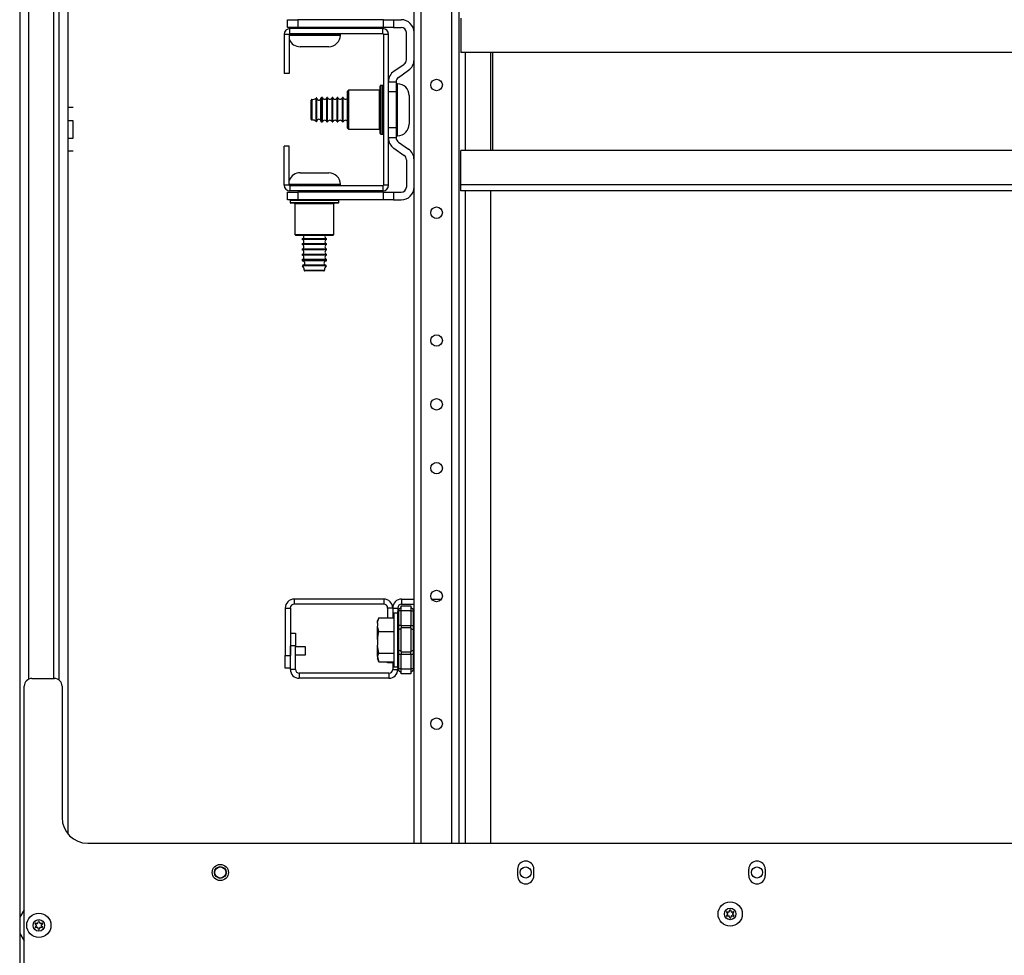
# Model space of a CAD drawing. Extents: x -265 to 42, y -64 to 170.
# Drawn here: x -169 to -154, y 148 to 162 of the extents above; entities that cross this region are included whole.
import ezdxf

# ---------------------------------------------------------------- set-up
doc = ezdxf.new("R2010")
doc.units = 0
doc.header["$MEASUREMENT"] = 0
doc.layers.add('TFR-TRI', color=7, linetype='CONTINUOUS')

msp = doc.modelspace()

# ---------------------------------------------------------------- linework, layer by layer
at = {"layer": 'TFR-TRI', "color": 163, "linetype": 'CONTINUOUS'}
for p, q in [((-169.117, 167.303), (-169.117, 123.602)), ((-168.369, 149.691), (-168.369, 166.122)), ((-168.979, 152.081), (-168.979, 164.977)), ((-168.598, 164.966), (-168.598, 152.092)), ((-168.507, 152.066), (-168.507, 164.992)), ((-168.291, 160.887), (-168.369, 160.887)), ((-168.291, 160.684), (-168.369, 160.684)), ((-168.291, 160.645), (-168.291, 160.684)), ((-168.291, 160.551), (-168.291, 160.645)), ((-168.291, 160.457), (-168.291, 160.551)), ((-168.369, 160.418), (-168.291, 160.418)), ((-168.291, 160.418), (-168.291, 160.457)), ((-168.291, 160.215), (-168.369, 160.215)), ((-169.046, 148.527), (-169.116, 148.414)), ((-169.116, 148.161), (-169.046, 148.047))]:
    msp.add_line(p, q, dxfattribs=at)
at = {"layer": 'TFR-TRI', "color": 155, "linetype": 'CONTINUOUS'}
for p, q in [((-163.042, 149.553), (-163.042, 166.739)), ((-162.932, 149.553), (-162.932, 166.739)), ((-162.459, 149.553), (-162.459, 166.739)), ((-162.349, 149.553), (-162.349, 166.739)), ((-162.25, 160.226), (-162.25, 161.738)), ((-161.857, 160.226), (-161.857, 161.738)), ((-162.25, 149.553), (-162.25, 159.604)), ((-161.857, 149.553), (-161.857, 159.604))]:
    msp.add_line(p, q, dxfattribs=at)
at = {"layer": 'TFR-TRI', "color": 4, "linetype": 'CONTINUOUS'}
for p, q in [((-164.991, 162.242), (-164.833, 162.242)), ((-164.991, 162.124), (-164.991, 162.242)), ((-163.514, 162.242), (-164.833, 162.242)), ((-164.833, 162.242), (-164.833, 162.124)), ((-163.514, 162.124), (-163.514, 162.242)), ((-163.514, 162.242), (-163.357, 162.242)), ((-163.357, 162.242), (-163.239, 162.242)), ((-163.357, 162.242), (-163.357, 162.124)), ((-164.833, 162.124), (-164.991, 162.124)), ((-163.514, 162.124), (-164.833, 162.124)), ((-163.357, 162.124), (-163.514, 162.124)), ((-163.357, 162.124), (-163.239, 162.124)), ((-163.16, 161.624), (-163.16, 162.045)), ((-163.352, 161.449), (-163.193, 161.559)), ((-163.284, 161.352), (-163.126, 161.463)), ((-163.435, 161.13), (-163.435, 161.287)), ((-163.435, 161.287), (-163.317, 161.287)), ((-163.317, 161.287), (-163.317, 161.13)), ((-163.435, 160.579), (-163.435, 161.13)), ((-163.317, 161.13), (-163.435, 161.13)), ((-163.317, 161.13), (-163.317, 160.579)), ((-163.435, 160.421), (-163.435, 160.579)), ((-163.435, 160.579), (-163.317, 160.579)), ((-163.317, 160.579), (-163.317, 160.421)), ((-163.317, 160.421), (-163.435, 160.421)), ((-163.284, 160.357), (-163.126, 160.246)), ((-163.352, 160.26), (-163.193, 160.149)), ((-163.16, 160.085), (-163.16, 159.663)), ((-164.991, 159.585), (-164.833, 159.585)), ((-164.991, 159.467), (-164.991, 159.585)), ((-163.514, 159.585), (-164.833, 159.585)), ((-164.833, 159.585), (-164.833, 159.467)), ((-163.514, 159.467), (-163.514, 159.585)), ((-163.514, 159.585), (-163.357, 159.585)), ((-163.357, 159.585), (-163.239, 159.585)), ((-163.357, 159.585), (-163.357, 159.467)), ((-164.833, 159.467), (-164.991, 159.467)), ((-163.514, 159.467), (-164.833, 159.467)), ((-163.357, 159.467), (-163.514, 159.467)), ((-163.357, 159.467), (-163.239, 159.467))]:
    msp.add_line(p, q, dxfattribs=at)
at = {"layer": 'TFR-TRI', "color": 11, "linetype": 'CONTINUOUS'}
for p, q in [((-162.319, 162.266), (-162.319, 161.738)), ((-144.577, 161.738), (-162.319, 161.738)), ((-161.827, 160.226), (-161.827, 161.738)), ((-162.319, 159.699), (-162.319, 160.226)), ((-144.577, 160.226), (-162.319, 160.226)), ((-162.319, 159.632), (-162.319, 159.699)), ((-144.577, 159.699), (-162.319, 159.699)), ((-162.319, 159.604), (-162.319, 159.632)), ((-144.577, 159.604), (-162.319, 159.604))]:
    msp.add_line(p, q, dxfattribs=at)
at = {"layer": 'TFR-TRI', "color": 252, "linetype": 'CONTINUOUS'}
for p, q in [((-164.964, 162.016), (-165.042, 162.016)), ((-165.042, 162.016), (-165.042, 161.415)), ((-164.964, 162.016), (-164.964, 161.415)), ((-163.524, 162.104), (-164.954, 162.104)), ((-164.954, 162.026), (-164.954, 162.104)), ((-163.524, 162.026), (-164.954, 162.026)), ((-163.524, 162.026), (-163.524, 162.104)), ((-163.515, 162.016), (-163.515, 159.693)), ((-163.436, 162.016), (-163.515, 162.016)), ((-163.436, 159.693), (-163.436, 162.016)), ((-164.964, 161.415), (-165.042, 161.415)), ((-164.05, 161.154), (-164.065, 161.139)), ((-164.065, 161.101), (-164.065, 161.139)), ((-164.065, 160.997), (-164.065, 161.101)), ((-163.575, 161.154), (-164.05, 161.154)), ((-164.05, 161.154), (-164.05, 161.114)), ((-164.05, 161.114), (-164.05, 161.004)), ((-163.575, 161.114), (-163.575, 161.154)), ((-163.575, 161.004), (-163.575, 161.114)), ((-163.565, 161.17), (-163.565, 161.219)), ((-163.565, 161.037), (-163.565, 161.17)), ((-163.525, 161.229), (-163.555, 161.229)), ((-163.555, 161.229), (-163.555, 161.192)), ((-163.555, 161.192), (-163.555, 161.088)), ((-163.555, 161.088), (-163.555, 160.938)), ((-163.525, 161.179), (-163.525, 161.229)), ((-163.525, 161.042), (-163.525, 161.179)), ((-164.065, 160.854), (-164.065, 160.997)), ((-164.05, 161.004), (-164.05, 160.854)), ((-163.575, 160.854), (-163.575, 161.004)), ((-163.565, 160.854), (-163.565, 161.037)), ((-163.555, 160.938), (-163.555, 160.771)), ((-163.525, 160.854), (-163.525, 161.042)), ((-164.065, 160.712), (-164.065, 160.854)), ((-164.05, 160.854), (-164.05, 160.704)), ((-163.575, 160.704), (-163.575, 160.854)), ((-163.565, 160.672), (-163.565, 160.854)), ((-163.525, 160.667), (-163.525, 160.854)), ((-164.065, 160.608), (-164.065, 160.712)), ((-164.05, 160.704), (-164.05, 160.595)), ((-163.575, 160.595), (-163.575, 160.704)), ((-163.565, 160.538), (-163.565, 160.672)), ((-163.555, 160.771), (-163.555, 160.621)), ((-163.525, 160.53), (-163.525, 160.667)), ((-164.065, 160.569), (-164.065, 160.608)), ((-164.065, 160.569), (-164.05, 160.554)), ((-164.05, 160.595), (-164.05, 160.554)), ((-164.05, 160.554), (-163.575, 160.554)), ((-163.575, 160.554), (-163.575, 160.595)), ((-163.565, 160.489), (-163.565, 160.538)), ((-163.555, 160.621), (-163.555, 160.517)), ((-163.555, 160.517), (-163.555, 160.479)), ((-163.555, 160.479), (-163.525, 160.479)), ((-163.525, 160.479), (-163.525, 160.53)), ((-164.964, 160.293), (-165.042, 160.293)), ((-165.042, 159.693), (-165.042, 160.293)), ((-164.964, 159.693), (-164.964, 160.293)), ((-164.964, 159.693), (-165.042, 159.693)), ((-163.524, 159.683), (-164.954, 159.683)), ((-164.954, 159.683), (-164.954, 159.604)), ((-163.524, 159.604), (-164.954, 159.604)), ((-163.524, 159.683), (-163.524, 159.604)), ((-163.436, 159.693), (-163.515, 159.693)), ((-164.952, 159.457), (-164.952, 159.427)), ((-164.902, 159.457), (-164.952, 159.457)), ((-164.952, 159.427), (-164.915, 159.427)), ((-164.915, 159.427), (-164.811, 159.427)), ((-164.765, 159.457), (-164.902, 159.457)), ((-164.811, 159.427), (-164.661, 159.427)), ((-164.577, 159.457), (-164.765, 159.457)), ((-164.661, 159.427), (-164.494, 159.427)), ((-164.39, 159.457), (-164.577, 159.457)), ((-164.494, 159.427), (-164.343, 159.427)), ((-164.252, 159.457), (-164.39, 159.457)), ((-164.343, 159.427), (-164.239, 159.427)), ((-164.202, 159.457), (-164.252, 159.457)), ((-164.239, 159.427), (-164.202, 159.427)), ((-164.202, 159.427), (-164.202, 159.457)), ((-164.893, 159.417), (-164.942, 159.417)), ((-164.76, 159.417), (-164.893, 159.417)), ((-164.877, 159.407), (-164.877, 158.932)), ((-164.837, 159.407), (-164.877, 159.407)), ((-164.727, 159.407), (-164.837, 159.407)), ((-164.577, 159.417), (-164.76, 159.417)), ((-164.577, 159.407), (-164.727, 159.407)), ((-164.395, 159.417), (-164.577, 159.417)), ((-164.427, 159.407), (-164.577, 159.407)), ((-164.317, 159.407), (-164.427, 159.407)), ((-164.261, 159.417), (-164.395, 159.417)), ((-164.277, 159.407), (-164.317, 159.407)), ((-164.277, 158.932), (-164.277, 159.407)), ((-164.212, 159.417), (-164.261, 159.417)), ((-164.877, 158.932), (-164.862, 158.917)), ((-164.877, 158.932), (-164.837, 158.932)), ((-164.824, 158.917), (-164.862, 158.917)), ((-164.837, 158.932), (-164.727, 158.932)), ((-164.72, 158.917), (-164.824, 158.917)), ((-164.727, 158.932), (-164.577, 158.932)), ((-164.577, 158.917), (-164.72, 158.917)), ((-164.577, 158.932), (-164.427, 158.932)), ((-164.435, 158.917), (-164.577, 158.917)), ((-164.33, 158.917), (-164.435, 158.917)), ((-164.427, 158.932), (-164.317, 158.932)), ((-164.292, 158.917), (-164.33, 158.917)), ((-164.317, 158.932), (-164.277, 158.932)), ((-164.292, 158.917), (-164.277, 158.932))]:
    msp.add_line(p, q, dxfattribs=at)
at = {"layer": 'TFR-TRI', "color": 251, "linetype": 'CONTINUOUS'}
for p, q in [((-164.884, 162.016), (-164.964, 162.016)), ((-164.964, 162.006), (-164.89, 162.006)), ((-164.89, 162.006), (-164.764, 162.006)), ((-164.746, 162.016), (-164.884, 162.016)), ((-164.793, 162.026), (-164.577, 162.026)), ((-164.764, 162.124), (-164.764, 162.104)), ((-164.764, 162.006), (-164.607, 162.006)), ((-164.577, 162.016), (-164.746, 162.016)), ((-164.607, 162.006), (-164.445, 162.006)), ((-164.577, 162.026), (-164.361, 162.026)), ((-164.377, 162.016), (-164.577, 162.016)), ((-164.445, 162.006), (-164.305, 162.006)), ((-164.39, 162.104), (-164.39, 162.124)), ((-164.231, 162.016), (-164.377, 162.016)), ((-164.305, 162.006), (-164.211, 162.006)), ((-164.177, 162.016), (-164.231, 162.016)), ((-164.211, 162.006), (-164.177, 162.006)), ((-164.177, 162.006), (-164.177, 162.016)), ((-164.733, 161.826), (-164.797, 161.826)), ((-164.577, 161.826), (-164.733, 161.826)), ((-164.422, 161.826), (-164.577, 161.826)), ((-164.357, 161.826), (-164.422, 161.826)), ((-163.297, 161.254), (-163.307, 161.254)), ((-163.307, 161.254), (-163.307, 161.215)), ((-163.297, 161.201), (-163.297, 161.254)), ((-163.307, 161.215), (-163.307, 161.104)), ((-163.307, 161.104), (-163.307, 160.943)), ((-163.297, 161.054), (-163.297, 161.201)), ((-164.627, 160.958), (-164.627, 161.001)), ((-164.627, 160.854), (-164.627, 160.958)), ((-164.617, 161.011), (-164.617, 160.965)), ((-164.617, 160.965), (-164.617, 160.854)), ((-164.551, 160.982), (-164.551, 161.035)), ((-164.551, 160.854), (-164.551, 160.982)), ((-164.542, 160.98), (-164.542, 161.032)), ((-164.542, 160.854), (-164.542, 160.98)), ((-164.477, 160.98), (-164.477, 161.032)), ((-164.477, 160.854), (-164.477, 160.98)), ((-164.454, 161.041), (-164.467, 161.041)), ((-164.467, 161.041), (-164.467, 161.006)), ((-164.467, 161.006), (-164.467, 160.912)), ((-164.454, 160.987), (-164.454, 161.041)), ((-164.454, 160.854), (-164.454, 160.987)), ((-164.374, 161.041), (-164.384, 161.041)), ((-164.384, 160.987), (-164.384, 161.041)), ((-164.384, 160.854), (-164.384, 160.987)), ((-164.374, 160.987), (-164.374, 161.041)), ((-164.374, 160.854), (-164.374, 160.987)), ((-164.294, 161.041), (-164.304, 161.041)), ((-164.304, 160.987), (-164.304, 161.041)), ((-164.304, 160.854), (-164.304, 160.987)), ((-164.294, 160.987), (-164.294, 161.041)), ((-164.294, 160.854), (-164.294, 160.987)), ((-164.214, 161.041), (-164.224, 161.041)), ((-164.224, 160.987), (-164.224, 161.041)), ((-164.224, 160.854), (-164.224, 160.987)), ((-164.214, 160.987), (-164.214, 161.041)), ((-164.214, 160.854), (-164.214, 160.987)), ((-164.134, 161.041), (-164.144, 161.041)), ((-164.144, 160.987), (-164.144, 161.041)), ((-164.144, 160.854), (-164.144, 160.987)), ((-164.134, 160.987), (-164.134, 161.041)), ((-164.134, 160.854), (-164.134, 160.987)), ((-163.435, 161.041), (-163.436, 161.041)), ((-163.307, 160.943), (-163.307, 160.765)), ((-163.297, 160.854), (-163.297, 161.054)), ((-163.117, 161.074), (-163.117, 161.032)), ((-163.117, 161.032), (-163.117, 160.922)), ((-164.627, 160.751), (-164.627, 160.854)), ((-164.617, 160.854), (-164.617, 160.744)), ((-164.551, 160.727), (-164.551, 160.854)), ((-164.542, 160.729), (-164.542, 160.854)), ((-164.477, 160.729), (-164.477, 160.854)), ((-164.467, 160.912), (-164.467, 160.797)), ((-164.467, 160.797), (-164.467, 160.703)), ((-164.454, 160.722), (-164.454, 160.854)), ((-164.384, 160.722), (-164.384, 160.854)), ((-164.374, 160.722), (-164.374, 160.854)), ((-164.304, 160.722), (-164.304, 160.854)), ((-164.294, 160.722), (-164.294, 160.854)), ((-164.224, 160.722), (-164.224, 160.854)), ((-164.214, 160.722), (-164.214, 160.854)), ((-164.144, 160.722), (-164.144, 160.854)), ((-164.134, 160.722), (-164.134, 160.854)), ((-163.297, 160.654), (-163.297, 160.854)), ((-163.117, 160.922), (-163.117, 160.786)), ((-163.117, 160.786), (-163.117, 160.676)), ((-164.627, 160.708), (-164.627, 160.751)), ((-164.617, 160.744), (-164.617, 160.698)), ((-164.551, 160.674), (-164.551, 160.727)), ((-164.542, 160.677), (-164.542, 160.729)), ((-164.477, 160.677), (-164.477, 160.729)), ((-164.467, 160.703), (-164.467, 160.667)), ((-164.467, 160.667), (-164.454, 160.667)), ((-164.454, 160.667), (-164.454, 160.722)), ((-164.384, 160.667), (-164.384, 160.722)), ((-164.384, 160.667), (-164.374, 160.667)), ((-164.374, 160.667), (-164.374, 160.722)), ((-164.304, 160.667), (-164.304, 160.722)), ((-164.304, 160.667), (-164.294, 160.667)), ((-164.294, 160.667), (-164.294, 160.722)), ((-164.224, 160.667), (-164.224, 160.722)), ((-164.224, 160.667), (-164.214, 160.667)), ((-164.214, 160.667), (-164.214, 160.722)), ((-164.144, 160.667), (-164.144, 160.722)), ((-164.144, 160.667), (-164.134, 160.667)), ((-164.134, 160.667), (-164.134, 160.722)), ((-163.436, 160.667), (-163.435, 160.667)), ((-163.307, 160.765), (-163.307, 160.605)), ((-163.297, 160.508), (-163.297, 160.654)), ((-163.117, 160.676), (-163.117, 160.634)), ((-163.307, 160.605), (-163.307, 160.494)), ((-163.307, 160.494), (-163.307, 160.454)), ((-163.297, 160.454), (-163.297, 160.508)), ((-163.307, 160.454), (-163.297, 160.454)), ((-164.797, 159.883), (-164.755, 159.883)), ((-164.755, 159.883), (-164.645, 159.883)), ((-164.645, 159.883), (-164.509, 159.883)), ((-164.509, 159.883), (-164.399, 159.883)), ((-164.399, 159.883), (-164.357, 159.883)), ((-164.884, 159.703), (-164.964, 159.703)), ((-164.964, 159.693), (-164.89, 159.693)), ((-164.89, 159.693), (-164.764, 159.693)), ((-164.746, 159.703), (-164.884, 159.703)), ((-164.69, 159.683), (-164.793, 159.683)), ((-164.764, 159.693), (-164.607, 159.693)), ((-164.764, 159.604), (-164.764, 159.585)), ((-164.577, 159.703), (-164.746, 159.703)), ((-164.577, 159.683), (-164.69, 159.683)), ((-164.607, 159.693), (-164.445, 159.693)), ((-164.377, 159.703), (-164.577, 159.703)), ((-164.464, 159.683), (-164.577, 159.683)), ((-164.361, 159.683), (-164.464, 159.683)), ((-164.445, 159.693), (-164.305, 159.693)), ((-164.39, 159.585), (-164.39, 159.604)), ((-164.231, 159.703), (-164.377, 159.703)), ((-164.305, 159.693), (-164.211, 159.693)), ((-164.177, 159.703), (-164.231, 159.703)), ((-164.211, 159.693), (-164.177, 159.693)), ((-164.177, 159.693), (-164.177, 159.703)), ((-164.764, 158.866), (-164.764, 158.856)), ((-164.709, 158.866), (-164.764, 158.866)), ((-164.709, 158.856), (-164.764, 158.856)), ((-164.577, 158.866), (-164.709, 158.866)), ((-164.577, 158.856), (-164.709, 158.856)), ((-164.445, 158.866), (-164.577, 158.866)), ((-164.445, 158.856), (-164.577, 158.856)), ((-164.39, 158.866), (-164.445, 158.866)), ((-164.39, 158.856), (-164.445, 158.856)), ((-164.39, 158.856), (-164.39, 158.866)), ((-164.764, 158.786), (-164.764, 158.776)), ((-164.709, 158.786), (-164.764, 158.786)), ((-164.709, 158.776), (-164.764, 158.776)), ((-164.764, 158.706), (-164.764, 158.696)), ((-164.709, 158.706), (-164.764, 158.706)), ((-164.709, 158.696), (-164.764, 158.696)), ((-164.577, 158.786), (-164.709, 158.786)), ((-164.577, 158.776), (-164.709, 158.776)), ((-164.577, 158.706), (-164.709, 158.706)), ((-164.577, 158.696), (-164.709, 158.696)), ((-164.445, 158.786), (-164.577, 158.786)), ((-164.445, 158.776), (-164.577, 158.776)), ((-164.445, 158.706), (-164.577, 158.706)), ((-164.445, 158.696), (-164.577, 158.696)), ((-164.39, 158.786), (-164.445, 158.786)), ((-164.39, 158.776), (-164.445, 158.776)), ((-164.39, 158.706), (-164.445, 158.706)), ((-164.39, 158.696), (-164.445, 158.696)), ((-164.39, 158.776), (-164.39, 158.786)), ((-164.39, 158.696), (-164.39, 158.706)), ((-164.764, 158.626), (-164.764, 158.616)), ((-164.709, 158.626), (-164.764, 158.626)), ((-164.709, 158.616), (-164.764, 158.616)), ((-164.764, 158.546), (-164.764, 158.534)), ((-164.709, 158.546), (-164.764, 158.546)), ((-164.764, 158.534), (-164.729, 158.534)), ((-164.703, 158.524), (-164.755, 158.524)), ((-164.729, 158.534), (-164.635, 158.534)), ((-164.577, 158.626), (-164.709, 158.626)), ((-164.577, 158.616), (-164.709, 158.616)), ((-164.577, 158.546), (-164.709, 158.546)), ((-164.577, 158.524), (-164.703, 158.524)), ((-164.635, 158.534), (-164.519, 158.534)), ((-164.445, 158.626), (-164.577, 158.626)), ((-164.445, 158.616), (-164.577, 158.616)), ((-164.445, 158.546), (-164.577, 158.546)), ((-164.452, 158.524), (-164.577, 158.524)), ((-164.519, 158.534), (-164.426, 158.534)), ((-164.4, 158.524), (-164.452, 158.524)), ((-164.39, 158.626), (-164.445, 158.626)), ((-164.39, 158.616), (-164.445, 158.616)), ((-164.39, 158.546), (-164.445, 158.546)), ((-164.426, 158.534), (-164.39, 158.534)), ((-164.39, 158.616), (-164.39, 158.626)), ((-164.39, 158.534), (-164.39, 158.546)), ((-164.705, 158.449), (-164.758, 158.449)), ((-164.703, 158.459), (-164.755, 158.459)), ((-164.734, 158.383), (-164.688, 158.383)), ((-164.681, 158.373), (-164.724, 158.373)), ((-164.577, 158.449), (-164.705, 158.449)), ((-164.577, 158.459), (-164.703, 158.459)), ((-164.688, 158.383), (-164.577, 158.383)), ((-164.577, 158.373), (-164.681, 158.373)), ((-164.451, 158.459), (-164.577, 158.459)), ((-164.449, 158.449), (-164.577, 158.449)), ((-164.577, 158.383), (-164.467, 158.383)), ((-164.474, 158.373), (-164.577, 158.373)), ((-164.431, 158.373), (-164.474, 158.373)), ((-164.467, 158.383), (-164.421, 158.383)), ((-164.399, 158.459), (-164.451, 158.459)), ((-164.397, 158.449), (-164.449, 158.449)), ((-163.292, 153.1), (-163.354, 153.1)), ((-163.354, 153.1), (-163.354, 153.059)), ((-163.354, 153.059), (-163.354, 152.944)), ((-163.593, 153.006), (-163.604, 152.982)), ((-163.603, 152.946), (-163.583, 153.024)), ((-163.601, 152.983), (-163.603, 152.975)), ((-163.603, 152.946), (-163.603, 152.982)), ((-163.603, 152.982), (-163.603, 152.975)), ((-163.603, 152.946), (-163.603, 152.895)), ((-163.583, 153.024), (-163.601, 152.983)), ((-163.583, 153.024), (-163.354, 153.024)), ((-163.354, 152.944), (-163.354, 152.778)), ((-163.292, 152.87), (-163.292, 152.91)), ((-163.599, 152.872), (-163.603, 152.895)), ((-163.603, 152.8), (-163.603, 152.895)), ((-163.603, 152.69), (-163.583, 152.817)), ((-163.603, 152.69), (-163.603, 152.8)), ((-163.583, 152.817), (-163.599, 152.872)), ((-163.583, 152.817), (-163.354, 152.817)), ((-163.354, 152.778), (-163.354, 152.594)), ((-163.292, 152.829), (-163.292, 152.87)), ((-163.603, 152.69), (-163.603, 152.605)), ((-163.599, 152.569), (-163.603, 152.605)), ((-163.603, 152.505), (-163.603, 152.605)), ((-163.354, 152.594), (-163.354, 152.429)), ((-163.603, 152.43), (-163.603, 152.505)), ((-163.603, 152.43), (-163.583, 152.479)), ((-163.583, 152.479), (-163.599, 152.569)), ((-163.583, 152.479), (-163.354, 152.479)), ((-163.292, 152.502), (-163.292, 152.544)), ((-163.292, 152.463), (-163.292, 152.502)), ((-163.604, 152.391), (-163.593, 152.367)), ((-163.603, 152.43), (-163.603, 152.397)), ((-163.603, 152.426), (-163.583, 152.348)), ((-163.601, 152.39), (-163.603, 152.397)), ((-163.583, 152.348), (-163.601, 152.39)), ((-163.583, 152.348), (-163.354, 152.348)), ((-163.354, 152.429), (-163.354, 152.314)), ((-163.354, 152.314), (-163.354, 152.273)), ((-163.354, 152.273), (-163.292, 152.273))]:
    msp.add_line(p, q, dxfattribs=at)
at = {"layer": 'TFR-TRI', "color": 30, "linetype": 'CONTINUOUS'}
for p, q in [((-163.508, 153.315), (-164.889, 153.315)), ((-164.889, 153.315), (-164.889, 153.236)), ((-163.508, 153.236), (-164.889, 153.236)), ((-163.508, 153.315), (-163.508, 153.236)), ((-165.026, 153.177), (-165.026, 152.447)), ((-165.026, 153.177), (-164.948, 153.177)), ((-164.948, 153.177), (-164.948, 152.447)), ((-163.449, 153.177), (-163.449, 153.024)), ((-163.371, 153.177), (-163.449, 153.177)), ((-163.371, 153.177), (-163.371, 153.024)), ((-165.026, 152.25), (-165.026, 152.447)), ((-165.026, 152.447), (-164.948, 152.447)), ((-163.449, 152.332), (-163.449, 152.348)), ((-163.371, 152.332), (-163.449, 152.332)), ((-164.948, 152.25), (-165.026, 152.25)), ((-168.928, 152.093), (-168.582, 152.093)), ((-169.046, 122.175), (-169.046, 151.974)), ((-168.464, 151.974), (-168.464, 149.947)), ((-168.07, 149.553), (-138.826, 149.553)), ((-161.448, 149.152), (-161.448, 149.053)), ((-161.196, 149.053), (-161.196, 149.152)), ((-157.885, 149.053), (-157.885, 149.152)), ((-157.633, 149.152), (-157.633, 149.053))]:
    msp.add_line(p, q, dxfattribs=at)
at = {"layer": 'TFR-TRI', "color": 235, "linetype": 'CONTINUOUS'}
for p, q in [((-163.242, 153.21), (-163.092, 153.21)), ((-163.242, 153.187), (-163.242, 153.21)), ((-163.092, 153.21), (-163.092, 153.187)), ((-163.291, 153.133), (-163.292, 153.124)), ((-163.291, 153.127), (-163.292, 153.124)), ((-163.292, 152.91), (-163.292, 153.124)), ((-163.288, 153.14), (-163.291, 153.133)), ((-163.289, 153.129), (-163.291, 153.127)), ((-163.285, 153.131), (-163.289, 153.129)), ((-163.285, 153.147), (-163.288, 153.14)), ((-163.28, 153.152), (-163.285, 153.147)), ((-163.28, 153.131), (-163.285, 153.131)), ((-163.283, 153.148), (-163.284, 153.143)), ((-163.284, 153.143), (-163.283, 153.138)), ((-163.28, 153.152), (-163.283, 153.148)), ((-163.283, 153.138), (-163.28, 153.131)), ((-163.28, 153.152), (-163.242, 153.19)), ((-163.242, 153.131), (-163.28, 153.131)), ((-163.28, 153.131), (-163.28, 152.91)), ((-163.242, 153.131), (-163.242, 153.187)), ((-163.092, 153.131), (-163.242, 153.131)), ((-163.242, 152.91), (-163.242, 153.131)), ((-163.092, 153.19), (-163.053, 153.152)), ((-163.092, 153.187), (-163.092, 153.131)), ((-163.092, 153.131), (-163.092, 152.91)), ((-163.092, 153.131), (-163.053, 153.131)), ((-163.051, 153.148), (-163.053, 153.152)), ((-163.053, 153.131), (-163.051, 153.138)), ((-163.053, 152.91), (-163.053, 153.131)), ((-163.05, 153.143), (-163.051, 153.148)), ((-163.051, 153.138), (-163.05, 153.143)), ((-163.292, 152.868), (-163.292, 152.91)), ((-163.289, 152.91), (-163.292, 152.91)), ((-163.28, 152.91), (-163.289, 152.91)), ((-163.242, 152.91), (-163.28, 152.91)), ((-163.28, 152.91), (-163.28, 152.875)), ((-163.242, 152.91), (-163.092, 152.91)), ((-163.242, 152.91), (-163.242, 152.89)), ((-163.092, 152.89), (-163.092, 152.91)), ((-163.092, 152.91), (-163.053, 152.91)), ((-163.053, 152.875), (-163.053, 152.91)), ((-163.045, 152.91), (-163.053, 152.91)), ((-163.042, 152.91), (-163.045, 152.91)), ((-163.292, 152.829), (-163.292, 152.868)), ((-163.289, 152.836), (-163.292, 152.829)), ((-163.292, 152.686), (-163.292, 152.829)), ((-163.28, 152.842), (-163.289, 152.836)), ((-163.28, 152.875), (-163.28, 152.842)), ((-163.242, 152.861), (-163.28, 152.842)), ((-163.28, 152.842), (-163.28, 152.686)), ((-163.242, 152.89), (-163.242, 152.871)), ((-163.092, 152.871), (-163.242, 152.871)), ((-163.242, 152.686), (-163.242, 152.871)), ((-163.092, 152.871), (-163.092, 152.89)), ((-163.092, 152.871), (-163.092, 152.686)), ((-163.092, 152.861), (-163.053, 152.842)), ((-163.053, 152.842), (-163.053, 152.875)), ((-163.053, 152.686), (-163.053, 152.842)), ((-163.053, 152.842), (-163.045, 152.836)), ((-163.045, 152.836), (-163.042, 152.829)), ((-163.292, 152.544), (-163.292, 152.686)), ((-163.28, 152.686), (-163.28, 152.53)), ((-163.242, 152.502), (-163.242, 152.686)), ((-163.092, 152.686), (-163.092, 152.502)), ((-163.053, 152.53), (-163.053, 152.686)), ((-163.292, 152.505), (-163.292, 152.544)), ((-163.289, 152.537), (-163.292, 152.544)), ((-163.292, 152.463), (-163.292, 152.505)), ((-163.292, 152.249), (-163.292, 152.463)), ((-163.292, 152.463), (-163.289, 152.463)), ((-163.28, 152.53), (-163.289, 152.537)), ((-163.289, 152.463), (-163.28, 152.463)), ((-163.242, 152.511), (-163.28, 152.53)), ((-163.28, 152.53), (-163.28, 152.498)), ((-163.28, 152.498), (-163.28, 152.463)), ((-163.242, 152.463), (-163.28, 152.463)), ((-163.28, 152.463), (-163.28, 152.241)), ((-163.242, 152.502), (-163.092, 152.502)), ((-163.242, 152.502), (-163.242, 152.483)), ((-163.242, 152.483), (-163.242, 152.463)), ((-163.092, 152.463), (-163.242, 152.463)), ((-163.242, 152.241), (-163.242, 152.463)), ((-163.092, 152.511), (-163.053, 152.53)), ((-163.092, 152.483), (-163.092, 152.502)), ((-163.092, 152.463), (-163.092, 152.483)), ((-163.092, 152.463), (-163.092, 152.241)), ((-163.053, 152.463), (-163.092, 152.463)), ((-163.053, 152.53), (-163.045, 152.537)), ((-163.053, 152.498), (-163.053, 152.53)), ((-163.053, 152.463), (-163.053, 152.498)), ((-163.053, 152.241), (-163.053, 152.463)), ((-163.053, 152.463), (-163.045, 152.463)), ((-163.045, 152.537), (-163.042, 152.544)), ((-163.045, 152.463), (-163.042, 152.463)), ((-163.292, 152.249), (-163.291, 152.24)), ((-163.292, 152.249), (-163.289, 152.243)), ((-163.291, 152.24), (-163.288, 152.232)), ((-163.289, 152.243), (-163.285, 152.242)), ((-163.288, 152.232), (-163.285, 152.226)), ((-163.285, 152.242), (-163.28, 152.241)), ((-163.285, 152.226), (-163.28, 152.221)), ((-163.283, 152.235), (-163.284, 152.229)), ((-163.284, 152.229), (-163.283, 152.225)), ((-163.28, 152.241), (-163.283, 152.235)), ((-163.283, 152.225), (-163.28, 152.221)), ((-163.242, 152.241), (-163.28, 152.241)), ((-163.28, 152.221), (-163.242, 152.182)), ((-163.242, 152.241), (-163.092, 152.241)), ((-163.242, 152.186), (-163.242, 152.241)), ((-163.242, 152.163), (-163.242, 152.186)), ((-163.092, 152.163), (-163.242, 152.163)), ((-163.092, 152.241), (-163.092, 152.186)), ((-163.053, 152.241), (-163.092, 152.241)), ((-163.053, 152.221), (-163.092, 152.182)), ((-163.092, 152.186), (-163.092, 152.163)), ((-163.051, 152.235), (-163.053, 152.241)), ((-163.053, 152.221), (-163.051, 152.225)), ((-163.05, 152.229), (-163.051, 152.235)), ((-163.051, 152.225), (-163.05, 152.229))]:
    msp.add_line(p, q, dxfattribs=at)
at = {"layer": 'TFR-TRI', "color": 253, "linetype": 'CONTINUOUS'}
for p, q in [((-163.233, 153.315), (-163.042, 153.315)), ((-163.233, 153.315), (-163.233, 153.236)), ((-163.233, 153.236), (-163.042, 153.236)), ((-162.77, 153.315), (-162.62, 153.315)), ((-163.371, 153.177), (-163.371, 153.024)), ((-163.371, 153.177), (-163.292, 153.177)), ((-163.292, 153.177), (-163.292, 153.124)), ((-164.948, 152.791), (-164.869, 152.791)), ((-164.869, 152.791), (-164.869, 152.594)), ((-164.948, 152.232), (-164.948, 152.594)), ((-164.869, 152.594), (-164.948, 152.594)), ((-164.869, 152.232), (-164.869, 152.594)), ((-163.371, 152.348), (-163.371, 152.232)), ((-164.869, 152.232), (-164.948, 152.232)), ((-163.43, 152.173), (-164.81, 152.173)), ((-164.81, 152.173), (-164.81, 152.095)), ((-163.43, 152.173), (-163.43, 152.095)), ((-163.371, 152.232), (-163.292, 152.232)), ((-163.43, 152.095), (-164.81, 152.095))]:
    msp.add_line(p, q, dxfattribs=at)
at = {"layer": 'TFR-TRI', "color": 3, "linetype": 'CONTINUOUS'}
for p, q in [((-163.605, 152.749), (-163.605, 152.718)), ((-163.605, 152.718), (-163.605, 152.655)), ((-163.605, 152.655), (-163.605, 152.624)), ((-163.605, 152.624), (-163.603, 152.624)), ((-164.713, 152.58), (-164.869, 152.58)), ((-164.869, 152.455), (-164.713, 152.455)), ((-164.713, 152.562), (-164.713, 152.58)), ((-164.713, 152.518), (-164.713, 152.562)), ((-164.713, 152.474), (-164.713, 152.518)), ((-164.713, 152.455), (-164.713, 152.474))]:
    msp.add_line(p, q, dxfattribs=at)
at = {"layer": 'TFR-TRI', "color": 155, "linetype": 'CONTINUOUS'}
for centre in [(-162.695, 161.236), (-162.695, 159.268), (-162.695, 157.299), (-162.695, 156.315), (-162.695, 155.331), (-162.695, 153.362), (-162.695, 151.394)]:
    msp.add_circle(centre, 0.0886, dxfattribs=at)
at = {"layer": 'TFR-TRI', "color": 30, "linetype": 'CONTINUOUS'}
msp.add_circle((-166.027, 149.102), 0.125, dxfattribs=at)
at = {"layer": 'TFR-TRI', "color": 3, "linetype": 'CONTINUOUS'}
for centre, radius in [((-166.027, 149.102), 0.125), ((-166.027, 149.102), 0.0906), ((-166.027, 149.102), 0.0856), ((-158.172, 148.463), 0.187), ((-158.172, 148.463), 0.0886), ((-168.822, 148.287), 0.187), ((-168.822, 148.287), 0.0886)]:
    msp.add_circle(centre, radius, dxfattribs=at)
at = {"layer": 'TFR-TRI', "color": 151, "linetype": 'CONTINUOUS'}
for centre in [(-161.322, 149.102), (-157.759, 149.102)]:
    msp.add_circle(centre, 0.0856, dxfattribs=at)
at = {"layer": 'TFR-TRI', "color": 4, "linetype": 'CONTINUOUS'}
for centre, radius, start, end in [((-163.239, 162.045), 0.197, 0, 90), ((-163.239, 162.045), 0.0787, 0, 90), ((-163.239, 161.624), 0.0787, 305, 0), ((-163.239, 161.624), 0.197, 305, 0), ((-163.239, 161.287), 0.197, 125, 180), ((-163.239, 161.287), 0.0787, 125, 180), ((-163.239, 160.421), 0.197, 180, 235), ((-163.239, 160.421), 0.0787, 180, 235), ((-163.239, 160.085), 0.197, 0, 55), ((-163.239, 160.085), 0.0787, 0, 55), ((-163.239, 159.663), 0.197, 270, 0), ((-163.239, 159.663), 0.0787, 270, 0)]:
    msp.add_arc(centre, radius, start, end, dxfattribs=at)
at = {"layer": 'TFR-TRI', "color": 252, "linetype": 'CONTINUOUS'}
for centre, radius, start, end in [((-164.954, 162.016), 0.0886, 90, 180), ((-164.954, 162.016), 0.00984, 90, 180), ((-163.524, 162.016), 0.0886, 0, 90), ((-163.524, 162.016), 0.00984, 0, 90), ((-163.575, 161.164), 0.01, 270, 0), ((-163.555, 161.219), 0.01, 90, 180), ((-163.525, 161.219), 0.01, 0, 90), ((-163.575, 160.544), 0.01, 0, 90), ((-163.555, 160.489), 0.01, 180, 270), ((-163.525, 160.489), 0.01, 270, 0), ((-164.954, 159.693), 0.0886, 180, 270), ((-164.954, 159.693), 0.00984, 180, 270), ((-163.524, 159.693), 0.00984, 270, 0), ((-163.524, 159.693), 0.0886, 270, 0), ((-164.942, 159.457), 0.01, 90, 180), ((-164.942, 159.427), 0.01, 180, 270), ((-164.212, 159.457), 0.01, 0, 90), ((-164.212, 159.427), 0.01, 270, 0), ((-164.887, 159.407), 0.01, 0, 90), ((-164.267, 159.407), 0.01, 90, 180)]:
    msp.add_arc(centre, radius, start, end, dxfattribs=at)
at = {"layer": 'TFR-TRI', "color": 251, "linetype": 'CONTINUOUS'}
for centre, radius, start, end in [((-164.357, 162.006), 0.18, 270, 0), ((-164.187, 162.016), 0.01, 0, 90), ((-164.797, 162.006), 0.18, 202.3186, 270), ((-163.307, 161.244), 0.01, 90, 180), ((-163.297, 161.074), 0.18, 0, 90), ((-164.617, 161.001), 0.01, 89.591, 180), ((-164.617, 161.111), 0.1, 269.591, 310.7686), ((-164.547, 161.031), 0.00589, 16.5671, 130.7686), ((-164.509, 161.034), 0.0326, 183.2788, 356.2818), ((-164.467, 161.031), 0.01, 90, 176.2818), ((-164.419, 161.054), 0.0371, 199.1912, 340.8088), ((-164.339, 161.054), 0.0371, 199.1912, 340.8088), ((-164.259, 161.054), 0.0371, 199.1912, 340.8088), ((-164.179, 161.054), 0.0371, 199.1912, 340.8088), ((-164.099, 161.054), 0.0371, 199.1912, 340.8088), ((-164.617, 160.708), 0.01, 180, 270.409), ((-164.617, 160.598), 0.1, 49.2314, 90.409), ((-164.547, 160.678), 0.00589, 229.2314, 343.4329), ((-164.509, 160.675), 0.0326, 3.7182, 176.7212), ((-164.467, 160.677), 0.01, 183.7182, 270), ((-164.419, 160.655), 0.0371, 19.1912, 160.8088), ((-164.339, 160.655), 0.0371, 19.1912, 160.8088), ((-164.259, 160.655), 0.0371, 19.1912, 160.8088), ((-164.179, 160.655), 0.0371, 19.1912, 160.8088), ((-164.099, 160.655), 0.0371, 19.1912, 160.8088), ((-163.297, 160.634), 0.18, 270, 0), ((-163.307, 160.464), 0.01, 180, 270), ((-164.797, 159.703), 0.18, 90, 157.6814), ((-164.357, 159.703), 0.18, 0, 90), ((-164.187, 159.693), 0.01, 270, 0), ((-164.776, 158.901), 0.0371, 289.1912, 24.6835), ((-164.776, 158.821), 0.0371, 289.1912, 70.8088), ((-164.378, 158.901), 0.0371, 155.3165, 250.8088), ((-164.378, 158.821), 0.0371, 109.1912, 250.8088), ((-164.776, 158.741), 0.0371, 289.1912, 70.8088), ((-164.776, 158.661), 0.0371, 289.1912, 70.8088), ((-164.378, 158.741), 0.0371, 109.1912, 250.8088), ((-164.378, 158.661), 0.0371, 109.1912, 250.8088), ((-164.776, 158.581), 0.0371, 289.1912, 70.8088), ((-164.754, 158.534), 0.01, 180, 266.2818), ((-164.757, 158.491), 0.0326, 273.2788, 86.2818), ((-164.397, 158.491), 0.0326, 93.7182, 266.7212), ((-164.378, 158.581), 0.0371, 109.1912, 250.8088), ((-164.4, 158.534), 0.01, 273.7182, 0), ((-164.753, 158.453), 0.00589, 106.5671, 220.7686), ((-164.834, 158.384), 0.1, 359.591, 40.7686), ((-164.724, 158.383), 0.01, 179.591, 270), ((-164.431, 158.383), 0.01, 270, 0.409), ((-164.321, 158.384), 0.1, 139.2314, 180.409), ((-164.401, 158.453), 0.00589, 319.2314, 73.4329)]:
    msp.add_arc(centre, radius, start, end, dxfattribs=at)
at = {"layer": 'TFR-TRI', "color": 30, "linetype": 'CONTINUOUS'}
for centre, radius, start, end in [((-164.889, 153.177), 0.138, 90, 180), ((-164.889, 153.177), 0.0591, 90, 180), ((-163.508, 153.177), 0.138, 0, 90), ((-163.508, 153.177), 0.0591, 0, 90), ((-168.928, 151.974), 0.118, 90, 180), ((-168.582, 151.974), 0.118, 0, 90), ((-168.07, 149.947), 0.394, 180, 270), ((-161.322, 149.152), 0.126, 0, 180), ((-157.759, 149.152), 0.126, 0, 180), ((-161.322, 149.053), 0.126, 180, 0), ((-157.759, 149.053), 0.126, 180, 0)]:
    msp.add_arc(centre, radius, start, end, dxfattribs=at)
at = {"layer": 'TFR-TRI', "color": 253, "linetype": 'CONTINUOUS'}
for centre, radius, start, end in [((-163.233, 153.177), 0.138, 90, 180), ((-163.233, 153.177), 0.0591, 90, 180), ((-164.81, 152.232), 0.138, 180, 270), ((-164.81, 152.232), 0.0591, 180, 270), ((-163.43, 152.232), 0.0591, 270, 0), ((-163.43, 152.232), 0.138, 270, 0)]:
    msp.add_arc(centre, radius, start, end, dxfattribs=at)
at = {"layer": 'TFR-TRI', "color": 3, "linetype": 'CONTINUOUS'}
for centre, radius, start, end in [((-158.225, 148.493), 0.00394, 79.8062, 220.3358), ((-158.172, 148.784), 0.292, 259.8062, 266.0622), ((-158.448, 148.619), 0.288, 334.4223, 340.7388), ((-158.173, 148.523), 0.00394, 20.2092, 160.7388), ((-157.895, 148.625), 0.292, 200.2092, 206.5131), ((-158.172, 148.784), 0.292, 273.8899, 280.2031), ((-158.12, 148.493), 0.00394, 319.7913, 100.2031), ((-169.098, 148.444), 0.288, 334.4223, 340.7388), ((-168.822, 148.348), 0.00394, 20.2092, 160.7388), ((-168.545, 148.45), 0.292, 200.2092, 206.5131), ((-158.447, 148.304), 0.288, 33.9333, 40.3358), ((-158.448, 148.619), 0.288, 320.0662, 326.4698), ((-158.225, 148.432), 0.00394, 140.0662, 280.5828), ((-158.17, 148.141), 0.292, 94.3342, 100.5828), ((-158.212, 148.463), 0.00394, 326.4698, 33.9333), ((-158.192, 148.497), 0.00394, 266.0622, 334.4223), ((-158.192, 148.428), 0.00394, 25.9787, 94.3342), ((-158.447, 148.304), 0.288, 19.6646, 25.9787), ((-158.172, 148.402), 0.00394, 199.6646, 340.199), ((-157.894, 148.302), 0.292, 153.8943, 160.199), ((-158.153, 148.497), 0.00394, 206.5131, 273.8899), ((-158.153, 148.429), 0.00394, 86.5205, 153.8943), ((-158.17, 148.141), 0.292, 80.2136, 86.5205), ((-158.133, 148.463), 0.00394, 146.0412, 214.3587), ((-157.894, 148.302), 0.292, 139.7913, 146.0412), ((-157.895, 148.625), 0.292, 214.3587, 220.6076), ((-158.12, 148.433), 0.00394, 260.2136, 40.6076), ((-168.874, 148.317), 0.00394, 79.8062, 220.3358), ((-168.874, 148.256), 0.00394, 140.0662, 280.5828), ((-169.097, 148.128), 0.288, 33.9333, 40.3358), ((-169.098, 148.444), 0.288, 320.0662, 326.4698), ((-168.822, 148.609), 0.292, 259.8062, 266.0622), ((-168.82, 147.965), 0.292, 94.3342, 100.5828), ((-168.861, 148.287), 0.00394, 326.4698, 33.9333), ((-168.842, 148.321), 0.00394, 266.0622, 334.4223), ((-168.842, 148.253), 0.00394, 25.9787, 94.3342), ((-169.097, 148.128), 0.288, 19.6646, 25.9787), ((-168.822, 148.227), 0.00394, 199.6646, 340.199), ((-168.544, 148.126), 0.292, 153.8943, 160.199), ((-168.802, 148.321), 0.00394, 206.5131, 273.8899), ((-168.802, 148.253), 0.00394, 86.5205, 153.8943), ((-168.822, 148.609), 0.292, 273.8899, 280.2031), ((-168.82, 147.965), 0.292, 80.2136, 86.5205), ((-168.544, 148.126), 0.292, 139.7913, 146.0412), ((-168.782, 148.287), 0.00394, 146.0412, 214.3587), ((-168.545, 148.45), 0.292, 214.3587, 220.6076), ((-168.77, 148.317), 0.00394, 319.7913, 100.2031), ((-168.769, 148.257), 0.00394, 260.2136, 40.6076)]:
    msp.add_arc(centre, radius, start, end, dxfattribs=at)

doc.saveas('drawing.dxf')
